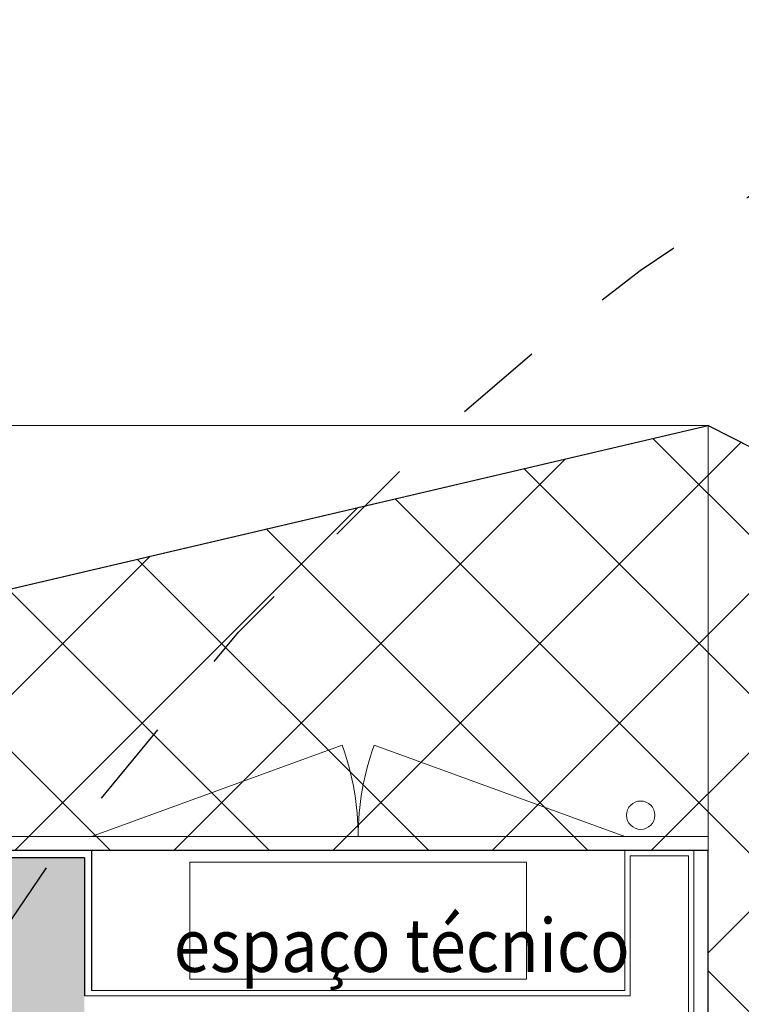
# Model space of a CAD drawing. Units: millimetres. Extents: x -14 to 41, y -153.9 to -109.7.
# Drawn here: x 16.3 to 18.3, y -135 to -132.3 of the extents above; entities that cross this region are included whole.
import ezdxf

# ---------------------------------------------------------------- set-up
doc = ezdxf.new("R2010")
doc.units = ezdxf.units.MM
doc.linetypes.add('159_LC_XREF$0$tracejado', pattern=[0.1, 0.05, -0.05])
for name, color, linetype in [('159_LC_XREF$0$a_construir', 252, 'Continuous'), ('159_LC_XREF$0$a_manter', 252, 'Continuous'), ('159_LC_XREF$0$a_manter-cotas', 252, 'Continuous'), ('SM - Rega', 150, 'Continuous')]:
    doc.layers.add(name, color=color, linetype=linetype)
doc.styles.add('159_LC_XREF$0$GENERATED_STYLE_4', font='txt')

# ---------------------------------------------------------------- blocks, each defined once
blk = doc.blocks.new('159_LC_XREF')
at = {"layer": '159_LC_XREF$0$a_manter-cotas', "linetype": 'Continuous'}
blk.add_hatch(color=256, dxfattribs=at).paths.add_polyline_path([(16.11075242391156, -139.1442377661651), (16.11075242391168, -142.394237766166), (12.79075242391174, -142.3942377661656), (12.79075242391174, -144.6842377661656), (9.24075242391179, -144.6842377661646), (9.24075242391179, -142.3942377661656), (5.400752423911758, -142.3942377661651), (5.400752423911644, -134.8942377661656), (5.975752423911519, -134.8942377661656), (5.975752423911519, -134.6342377661645), (5.130752423911662, -134.6342377661645), (5.130752423911435, -142.7542377661653), (8.93075242391173, -142.7542377661657), (8.93075242391173, -145.0442377661661), (13.13075242391166, -145.0442377661643), (13.1307524239128, -142.7542377661657), (16.4507524239116, -142.7542377661657), (16.45075242391148, -139.2142377661658), (18.05075242391173, -139.2142377661662), (18.05075242391173, -136.6242377661661), (16.4507524239116, -136.6242377661656), (16.4507524239116, -134.6342377661645), (14.10575242391443, -134.6342377661645), (14.10575242391443, -134.8942377661656), (16.21075242391159, -134.8942377661656), (16.21075242391159, -136.7042377661655), (15.91075242391163, -136.7042377661655), (15.91075242391163, -136.9242377661658), (17.7407524239119, -136.9242377661658), (17.74075242391179, -137.4742377661655), (16.79271585250787, -137.8542377661656), (15.6507524239105, -137.8542377661656), (15.65075242391062, -137.9392377661657), (16.81575242391172, -137.9392377661657), (16.81575242391172, -137.9176810674981), (17.76075242391154, -138.0111426059593), (17.76075242391131, -138.9242377661649), (15.63075242391166, -138.9242377661649), (15.63075242391166, -139.1442377661651)], flags=0)
at = {"layer": '159_LC_XREF$0$a_construir', "linetype": 'Continuous', "lineweight": 0}
for p, q in [((18.21075242391113, -133.4142377661618), (0.2224975096071553, -133.4142377661618)), ((18.21075242391113, -133.4142377661618), (13.09075242391443, -134.6142377661654)), ((18.21075242391113, -134.6142377661625), (18.21075242391113, -133.4142377661618)), ((18.21075242391113, -133.4142377661618), (20.57531430674966, -134.6142377661618)), ((17.17787112105282, -134.3168676083101), (16.47075242391271, -134.5742377661622)), ((17.26863372676985, -134.3168676083101), (17.97575242390995, -134.5742377661622)), ((9.400752423913008, -134.5742377661622), (18.21075242391113, -134.5742377661622)), ((18.21075242391113, -134.5742377661622), (18.21075242391113, -139.2342377661644)), ((9.400752423913008, -134.6142377661622), (18.17075242391113, -134.6142377661622)), ((17.97575242390997, -135.0092377661653), (17.97575242390997, -134.6142377661622)), ((18.17075242391113, -137.409237766165), (18.17075242391113, -134.6142377661622)), ((17.69825242391079, -134.6467377661637), (16.74825242391078, -134.6467377661637)), ((16.74825242391078, -134.6467377661637), (16.74825242391078, -134.9767377661638)), ((17.69825242391079, -134.9767377661638), (17.69825242391079, -134.6467377661637)), ((17.99075242390997, -135.0242377661652), (17.99075242390997, -134.6292377661622)), ((17.99075242390997, -134.6292377661622), (18.15575242391112, -134.6292377661622)), ((18.15575242391112, -137.4292377840497), (18.15575242391112, -134.6292377661622)), ((16.74825242391078, -134.9767377661638), (17.69825242391079, -134.9767377661638)), ((16.4507524239116, -135.0242377661652), (17.99075242390997, -135.0242377661652)), ((16.47075242391158, -135.0092377661653), (17.97575242390997, -135.0092377661653))]:
    blk.add_line(p, q, dxfattribs=at)
blk.add_circle((18.02075242391113, -134.5142377661599), 0.04000000000233683, dxfattribs=at)
for centre, start, end in [((16.47075242391271, -134.5742377661622), 0, 20.00000000000004), ((17.97575242390995, -134.5742377661622), 160, 180)]:
    blk.add_arc(centre, 0.7524999999986193, start, end, dxfattribs=at)
at = {"layer": '159_LC_XREF$0$a_manter', "linetype": 'Continuous'}
for p, q in [((16.47075242391158, -134.6142377661645), (14.09075242391443, -134.6142377661654)), ((16.47075242391158, -134.6142377661645), (16.47075242391158, -135.0092377661653)), ((16.4507524239116, -134.6342377661645), (14.10575242391443, -134.6342377661645)), ((16.4507524239116, -134.6342377840465), (16.4507524239116, -135.0242377661652))]:
    blk.add_line(p, q, dxfattribs=at)
at = {"layer": '159_LC_XREF$0$a_construir', "linetype": 'Continuous', "lineweight": 0, "insert": (16.70294338408529, -134.9565154480133), "char_height": 0.15, "attachment_point": 7, "style": '159_LC_XREF$0$GENERATED_STYLE_4'}
blk.add_mtext('{\\W0.900000x;espaço técnico}', dxfattribs=at)

msp = doc.modelspace()

# ---------------------------------------------------------------- block references
msp.add_blockref('159_LC_XREF', (0, 0))

# ---------------------------------------------------------------- next in the draw order: hatches: boundary and pattern name
at = {"layer": 'SM - Rega'}
h = msp.add_hatch(dxfattribs=at)
h.set_pattern_fill('ANSI37', color=6, scale=0.1)
h.set_pattern_definition([(45, (0, 0), (-0.2245064030267288, 0.2245064030267289), []), (135, (0, 0), (-0.2245064030267289, -0.2245064030267288), [])])
h.paths.add_polyline_path([(13.09075242391442, -134.6142377661654), (18.21075242391113, -133.4142377661618), (20.57531430674965, -134.6142377661618), (20.57531430674966, -149.7723398065627), (20.49302731917943, -149.772134134892), (20.49290234739814, -149.8221339787119), (16.11075242391168, -149.8111810485102), (16.11525783024435, -145.0442377661643), (16.47075242391158, -145.0442377661643), (16.47075242391323, -139.2342377661657), (18.21075242391113, -139.2342377661657), (18.21075242391113, -134.6142377661622)])

# ---------------------------------------------------------------- next in the draw order: linework, layer by layer
at = {"linetype": '159_LC_XREF$0$tracejado', "ltscale": 5}
msp.add_ellipse((21.40799083285152, -141.3089467142512), major_axis=(0, 9.47505633091498), ratio=0.7503551571618657, start_param=-1.570796326794897, end_param=4.71238898038469, dxfattribs=at)
at = {"layer": 'SM - Rega', "color": 6}
msp.add_lwpolyline([(13.09075242391442, -134.6142377661654), (18.21075242391113, -133.4142377661618), (20.57531430674965, -134.6142377661618), (20.57531430674966, -149.7723398065627), (20.49302731917943, -149.772134134892), (20.49290234739814, -149.8221339787119), (16.11075242391168, -149.8111810485102), (16.11525783024435, -145.0442377661643), (16.47075242391158, -145.0442377661643), (16.47075242391323, -139.2342377661657), (18.21075242391113, -139.2342377661657), (18.21075242391113, -134.6142377661622), (13.09075242390084, -134.6142377661686)], dxfattribs=at)

doc.saveas('drawing.dxf')
